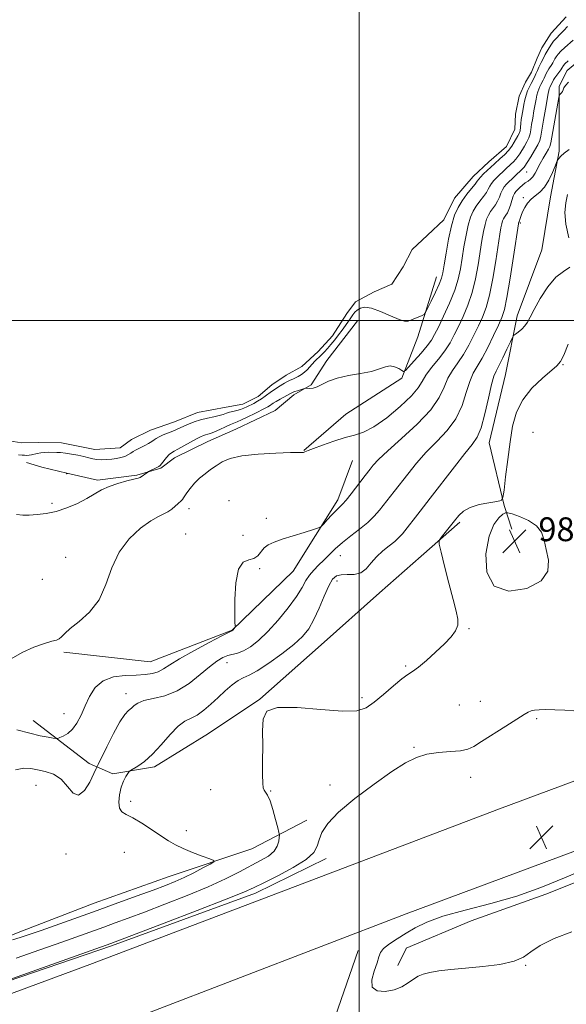
# Model space of a CAD drawing. Extents: x 2044800 to 2047700, y 354800 to 357700.
# Drawn here: x 2046886 to 2047069, y 355271 to 355601 of the extents above; entities that cross this region are included whole.
import ezdxf

# ---------------------------------------------------------------- set-up
doc = ezdxf.new("R2010")
doc.units = 0
doc.header["$MEASUREMENT"] = 0
for name, color, linetype, lineweight in [('32000', 7, 'Continuous', 0), ('DTM HARD BREAKLINE', 7, 'Continuous', 0), ('DTM SPOT ELEVATION', 2, 'Continuous', 13), ('INDEX CONTOUR', 41, 'Continuous', 13), ('INDEX CONTOUR DEPRESSION', 41, 'Continuous', 13), ('INTERMEDIATE CONTOUR', 44, 'Continuous', 0), ('INTERMEDIATE CONTOUR DEPRESSION', 44, 'Continuous', 0), ('POND', 7, 'Continuous', 0), ('SPOT ELEVATION', 7, 'Continuous', 0)]:
    doc.layers.add(name, color=color, linetype=linetype, lineweight=lineweight)
doc.styles.add('Style-ITALICS', font='ITALICS.shx')

# ---------------------------------------------------------------- blocks, each defined once
blk = doc.blocks.new('SPOT')
at = {"layer": 'SPOT ELEVATION'}
for p, q in [((-3.91, -3.91), (3.82, 3.81)), ((-1.65, 3.77), (1.72, -3.93))]:
    blk.add_line(p, q, dxfattribs=at)

msp = doc.modelspace()

# ---------------------------------------------------------------- linework, layer by layer
at = {"layer": '32000', "flags": 128}
for points in [[(2047000, 357500), (2047000, 355000)], [(2045000, 355500), (2047500, 355500)]]:
    msp.add_lwpolyline(points, dxfattribs=at)
at = {"layer": 'DTM HARD BREAKLINE'}
for points in [[(2047252.52, 355718.71, 969.87), (2047240.13, 355685.93, 972.71), (2047226.24, 355673.25, 974.42), (2047221.62, 355661.07, 975.26), (2047210.05, 355650.02, 975.9), (2047193.56, 355642.17, 976.07), (2047177.39, 355638.53, 975.96), (2047153.98, 355626.58, 976.03), (2047126.67, 355620.48, 975.39), (2047109.01, 355618.13, 975.83), (2047095.68, 355612.82, 975.66), (2047086.24, 355599.63, 975.86), (2047079.83, 355592.22, 975.09), (2047069.78, 355583.77, 975.09), (2047067.11, 355578.54, 975.73), (2047067.04, 355556.7, 977.74), (2047064.17, 355541.4, 978.95), (2047061.27, 355523.65, 978.95), (2047052.95, 355501.51, 979.45), (2047049.11, 355481.82, 981.06), (2047043.67, 355458.91, 980.83), (2047048.59, 355437.86, 982.1), (2047051.16, 355429.94, 981.73)], [(2047025.97, 355514.65, 969.33), (2047019.7, 355494.47, 970.4), (2047014.33, 355480.62, 972.28), (2046995.62, 355468.5, 973.32), (2046981.51, 355456.35, 973.95)], [(2046161.413, 355000, 999.249), (2046179.83, 355007.88, 999.11), (2046253.62, 355036.78, 998.22), (2046320.69, 355061.88, 995.4), (2046382.8, 355086, 993.46), (2046434.59, 355105.07, 991.88), (2046497.3, 355128.76, 990.68), (2046557.98, 355152.95, 988.29), (2046636.85, 355181.6, 986.97), (2046701.19, 355205.74, 986.48), (2046782.03, 355236.41, 985.46), (2046842.94, 355259.21, 984.93), (2046909.77, 355283.91, 984.96), (2046967.46, 355305.91, 985.14), (2047047.06, 355336.19, 985.14), (2047121.98, 355363.99, 984.8), (2047201.75, 355393.86, 984.55), (2047303.52, 355432.87, 984.1), (2047381.52, 355460.63, 983.65), (2047453.04, 355487.61, 983.18), (2047500, 355505.666, 983.058)], [(2046999.48, 355499.8, 971.24), (2046989.16, 355486.48, 971.44), (2046983.96, 355478.34, 971.77), (2046978.08, 355475.01, 972.48), (2046971.89, 355469.82, 973.38), (2046958.67, 355463.54, 973.12), (2046949.27, 355459.34, 972.91), (2046938.16, 355453.84, 972.68), (2046933.52, 355450.45, 972.18), (2046925.56, 355448.04, 971.84), (2046912.27, 355446.42, 971.64), (2046902.06, 355448.73, 972.01), (2046893.7, 355450.71, 971.41), (2046888.54, 355452.3, 970.5)], [(2046228.921, 355000, 998.312), (2046240.59, 355004.56, 998.2), (2046296.35, 355026.51, 996.48), (2046343.95, 355044.43, 994.93), (2046389.1, 355063.25, 993.06), (2046498.82, 355105.43, 990.61), (2046578.03, 355135.87, 986.61), (2046655.04, 355165.19, 986.98), (2046724.8, 355192.07, 986.55), (2046792.23, 355217.54, 985.96), (2046859.03, 355241.84, 985.5), (2046930.29, 355268.09, 984.97), (2047015.82, 355300.94, 985.33), (2047160.29, 355354.76, 984.82), (2047237.34, 355383.55, 984.56), (2047307.99, 355410.66, 984.7), (2047412.38, 355449.23, 983.76), (2047500, 355482.413, 983.021)], [(2046901.06, 355388.69, 974.22), (2046929.95, 355385.51, 974.96), (2046957.44, 355396.07, 975.96), (2046977.92, 355415.9, 976.7), (2046992.88, 355439.76, 975.56), (2046997.83, 355452.99, 974.83)], [(2046890.79, 355365.84, 975.16), (2046909.56, 355351.37, 977.14), (2046917.5, 355347.93, 979.79), (2046931.44, 355350.28, 980.32), (2046949.58, 355361.44, 981.36), (2046966.77, 355373, 981.96), (2046987.34, 355391.12, 981.29), (2047006.83, 355408.64, 980.96), (2047020.83, 355420.92, 981.76), (2047033.77, 355432.32, 982.3)], [(2047313.66, 355341.35, 983.53), (2047312.98, 355356.23, 983.16), (2047310.09, 355367.41, 983.37), (2047301.45, 355378.3, 983.4), (2047292.47, 355384.28, 983.48), (2047283.55, 355389.19, 982.94), (2047259.3, 355380.76, 982.9), (2047229.69, 355370.26, 982.36), (2047197.86, 355359.86, 982.6), (2047167.22, 355347.54, 982.89), (2047141.2, 355337.26, 983.94), (2047099.59, 355322.31, 983.44), (2047062.6, 355307.51, 983.72), (2047037.55, 355298.65, 982.04), (2047015.79, 355289.39, 982.99), (2047015.79, 355289.35, 982.94), (2047013.03, 355283.6, 983.35)], [(2046982.47, 355332.35, 983.35), (2046964.04, 355322.76, 980.63), (2046936.37, 355313.43, 979.19), (2046911.2, 355304.53, 979.12), (2046887.22, 355295.21, 979.36), (2046873.93, 355290.03, 980.06), (2046853.34, 355280.69, 980.16), (2046838.24, 355273.57, 981.74), (2046827.82, 355267.72, 982.31)], [(2046988.97, 355319.54, 984.52), (2046965.32, 355307.91, 984.55), (2046917.02, 355290.26, 984.25), (2046864.58, 355272.35, 984.02), (2046829.36, 355262.18, 983.08)], [(2046999.73, 355288.67, 984.77), (2046991.95, 355266.38, 984.57), (2046998.52, 355242.51, 985.05), (2047010.73, 355199.41, 984.79), (2047019.68, 355169.95, 984.47), (2047028.63, 355142.47, 984.33), (2047038.2, 355134.07, 983.91), (2047048.35, 355131.49, 984.2)]]:
    msp.add_polyline3d(points, dxfattribs=at)
at = {"layer": 'DTM SPOT ELEVATION'}
for p in [(2047056.23, 355549.78, 974.9), (2047055.12, 355541.1, 977.7), (2047054.04, 355532.65, 978.2), (2047068.34, 355485.13, 982.1), (2047058.36, 355462.44, 983.3), (2046956.38, 355439.49, 975.6), (2046897.08, 355438.67, 971.7), (2046942.95, 355436.85, 974.5), (2046968.91, 355433.58, 975.5), (2046941.84, 355428.3, 975.2), (2046961.15, 355427.86, 974.4), (2046901.65, 355420.54, 973.2), (2046993.77, 355421.13, 978.7), (2046966.73, 355416.69, 976.4), (2046893.81, 355413.19, 972.9), (2046992.66, 355412.57, 980.6), (2047036.8, 355396.58, 982.1), (2046955.69, 355385.19, 978.7), (2047015.64, 355384.03, 981.8), (2046921.86, 355374.76, 977.4), (2047000.94, 355373.5, 981.6), (2047033.56, 355370.98, 983.1), (2047040.63, 355372.24, 983.3), (2046901.06, 355368.13, 975.3), (2047059.55, 355366.38, 984.2), (2047018.47, 355356.83, 983.9), (2046891.73, 355344.04, 978.9), (2046990.28, 355344.22, 983.6), (2047037.36, 355346.71, 984.5), (2046950.25, 355342.63, 981.3), (2046970.38, 355342.18, 982.1), (2046923.45, 355338.73, 980.3), (2046942.1, 355328.88, 980.5), (2046901.79, 355321.05, 978.9), (2046921.27, 355321.6, 979.1), (2047055.86, 355283.68, 984.1)]:
    msp.add_point(p, dxfattribs=at)
at = {"layer": 'INDEX CONTOUR'}
for points in [[(2047069.922, 355542.215, 980), (2047069.259, 355539.439, 980), (2047068.99, 355536.148, 980), (2047069.325, 355532.225, 980), (2047070.31, 355527.713, 980)], [(2047070.626, 355517.798, 980), (2047068.586, 355516.401, 980), (2047065.985, 355514.476, 980), (2047063.264, 355511.224, 980), (2047060.75, 355507.2821, 980), (2047058.738, 355503.647, 980), (2047057.411, 355501.079, 980), (2047056.501, 355499.389, 980), (2047055.626, 355498.153, 980), (2047054.5159, 355497.035, 980), (2047053.344, 355496.058, 980), (2047052.389, 355495.338, 980), (2047051.827, 355494.876, 980), (2047051.397, 355494.226, 980), (2047050.729, 355492.833, 980), (2047049.5769, 355490.367, 980), (2047048.176, 355487.416, 980), (2047046.882, 355484.795, 980), (2047045.95, 355483, 980), (2047045.223, 355481.255, 980), (2047044.442, 355478.466, 980), (2047043.413, 355473.948, 980), (2047042.197, 355468.66, 980), (2047040.921, 355463.973, 980), (2047039.618, 355460.816, 980), (2047037.947, 355458.3619, 980), (2047035.474, 355455.344, 980), (2047031.947, 355450.8689, 980), (2047023.856, 355440.315, 980), (2047020.508, 355436.003, 980), (2047014.535, 355428.454, 980), (2047013.355, 355427.122, 980), (2047011.973, 355425.863, 980), (2047010.102, 355424.394, 980), (2047007.955, 355422.676, 980), (2047005.874, 355420.729, 980), (2047004.092, 355418.635, 980), (2047002.421, 355416.715, 980), (2047000.568, 355415.349, 980), (2046998.348, 355414.782, 980), (2046996.021, 355414.709, 980), (2046993.953, 355414.687, 980), (2046992.398, 355414.29, 980), (2046991.148, 355413.158, 980), (2046989.8791, 355410.948, 980), (2046988.347, 355407.508, 980), (2046986.628, 355403.46, 980), (2046984.878, 355399.623, 980), (2046983.145, 355396.581, 980), (2046981.058, 355394, 980), (2046978.138, 355391.315, 980), (2046974.139, 355388.165, 980), (2046969.7399, 355384.998, 980), (2046965.85, 355382.465, 980), (2046963.1249, 355380.998, 980), (2046961.205, 355380.147, 980), (2046959.477, 355379.239, 980), (2046957.454, 355377.756, 980), (2046955.154, 355375.777, 980), (2046952.722, 355373.536, 980), (2046950.29, 355371.266, 980), (2046947.937, 355369.216, 980), (2046945.733, 355367.636, 980), (2046943.6951, 355366.618, 980), (2046941.641, 355365.617, 980), (2046939.34, 355363.929, 980), (2046936.638, 355361.101, 980), (2046933.7, 355357.678, 980), (2046930.774, 355354.454, 980), (2046928.094, 355352.063, 980), (2046925.857, 355350.486, 980), (2046923.368, 355349.035, 980), (2046922.917, 355348.653, 980), (2046922.511, 355348.075, 980), (2046921.859, 355347.0271, 980), (2046921.051, 355345.464, 980), (2046920.272, 355343.395, 980), (2046919.697, 355340.907, 980), (2046919.4599, 355338.41, 980), (2046919.682, 355336.392, 980), (2046920.48, 355335.159, 980), (2046921.95, 355334.287, 980), (2046924.1821, 355333.169, 980), (2046927.162, 355331.376, 980), (2046930.4679, 355329.196, 980), (2046933.577, 355327.092, 980), (2046936.132, 355325.415, 980), (2046938.4561, 355324.062, 980), (2046941.041, 355322.815, 980), (2046944.18, 355321.525, 980), (2046947.375, 355320.319, 980), (2046949.931, 355319.396, 980), (2046951.272, 355318.853, 980), (2046951.308, 355318.404, 980), (2046950.069, 355317.664, 980), (2046947.675, 355316.37, 980), (2046944.5891, 355314.744, 980), (2046941.364, 355313.13, 980), (2046938.354, 355311.767, 980), (2046935.115, 355310.464, 980), (2046931.006, 355308.927, 980), (2046925.576, 355306.94, 980), (2046919.139, 355304.605, 980), (2046912.198, 355302.102, 980), (2046893.465, 355295.4, 980), (2046889.466, 355293.985, 980), (2046886.434, 355292.976, 980), (2046883.772, 355292.22, 980)]]:
    msp.add_polyline3d(points, dxfattribs=at)
at = {"layer": 'INDEX CONTOUR DEPRESSION'}
msp.add_polyline3d([(2047069.907, 355598.57, 970), (2047068.677, 355597.2329, 970), (2047067.57, 355596.086, 970), (2047065.941, 355594.464, 970), (2047065.234, 355593.643, 970), (2047064.4799, 355592.602, 970), (2047063.7169, 355591.419, 970), (2047063.019, 355590.229, 970), (2047062.441, 355589.15, 970), (2047061.616, 355587.513, 970), (2047061.047, 355586.499, 970), (2047060.723, 355585.859, 970), (2047060.307, 355584.934, 970), (2047059.818, 355583.819, 970), (2047059.293, 355582.668, 970), (2047058.762, 355581.595, 970), (2047057.662, 355579.482, 970), (2047057.082, 355578.294, 970), (2047056.516, 355576.981, 970), (2047056.006, 355575.543, 970), (2047055.585, 355573.996, 970), (2047055.2441, 355572.437, 970), (2047054.966, 355570.979, 970), (2047054.735, 355569.699, 970), (2047054.546, 355568.517, 970), (2047054.395, 355567.318, 970), (2047054.272, 355566.028, 970), (2047054.139, 355564.744, 970), (2047053.9511, 355563.609, 970), (2047053.668, 355562.706, 970), (2047053.269, 355561.895, 970), (2047052.046, 355559.808, 970), (2047051.163, 355558.442, 970), (2047050.046, 355556.984, 970), (2047048.702, 355555.545, 970), (2047047.33, 355554.25, 970), (2047045.406, 355552.536, 970), (2047042.976, 355550.258, 970), (2047041.769, 355549.102, 970), (2047040.75, 355548.078, 970), (2047040.119, 355547.353, 970), (2047039.621, 355546.684, 970), (2047038.886, 355545.722, 970), (2047037.6561, 355544.216, 970), (2047036.113, 355542.283, 970), (2047034.548, 355540.1371, 970), (2047033.191, 355537.886, 970), (2047032.028, 355535.226, 970), (2047030.984, 355531.749, 970), (2047030.01, 355527.278, 970), (2047029.158, 355522.559, 970), (2047028.5059, 355518.568, 970), (2047028.069, 355515.966, 970), (2047027.617, 355514.147, 970), (2047026.86, 355512.191, 970), (2047025.622, 355509.46, 970), (2047024.197, 355506.458, 970), (2047022.996, 355503.975, 970), (2047022.295, 355502.582, 970), (2047021.831, 355501.982, 970), (2047021.206, 355501.66, 970), (2047017.547, 355500.119, 970), (2047016.496, 355499.749, 970), (2047015.287, 355499.745, 970), (2047013.406, 355500.318, 970), (2047010.547, 355501.551, 970), (2047007.227, 355503.002, 970), (2047004.171, 355504.098, 970), (2047001.938, 355504.412, 970), (2047000.435, 355504.096, 970), (2046999.408, 355503.4511, 970), (2046998.621, 355502.715, 970), (2046997.938, 355501.882, 970), (2046997.2409, 355500.885, 970), (2046995.4849, 355498.277, 970), (2046994.386, 355496.731, 970), (2046993.143, 355495.089, 970), (2046991.84, 355493.451, 970), (2046990.582, 355491.931, 970), (2046989.445, 355490.609, 970), (2046988.389, 355489.447, 970), (2046987.35, 355488.372, 970), (2046985.226, 355486.306, 970), (2046984.246, 355485.308, 970), (2046982.551, 355483.421, 970), (2046981.673, 355482.578, 970), (2046980.6809, 355481.832, 970), (2046979.641, 355481.2, 970), (2046978.649, 355480.696, 970), (2046977.768, 355480.315, 970), (2046976.9331, 355479.966, 970), (2046976.044, 355479.537, 970), (2046975.037, 355478.955, 970), (2046973.037, 355477.691, 970), (2046971.505, 355476.744, 970), (2046970.693, 355476.177, 970), (2046968.539, 355474.522, 970), (2046967.283, 355473.633, 970), (2046965.989, 355472.841, 970), (2046964.714, 355472.15, 970), (2046962.427, 355471.001, 970), (2046961.373, 355470.525, 970), (2046960.252, 355470.1169, 970), (2046959.005, 355469.773, 970), (2046957.726, 355469.465, 970), (2046956.549, 355469.16, 970), (2046955.54, 355468.83, 970), (2046954.497, 355468.471, 970), (2046953.149, 355468.084, 970), (2046951.312, 355467.664, 970), (2046949.144, 355467.186, 970), (2046946.891, 355466.615, 970), (2046944.769, 355465.9379, 970), (2046942.876, 355465.213, 970), (2046941.28, 355464.518, 970), (2046938.838, 355463.349, 970), (2046937.553, 355462.786, 970), (2046934.3629, 355461.557, 970), (2046932.977, 355460.962, 970), (2046932.035, 355460.423, 970), (2046931.326, 355459.9, 970), (2046930.537, 355459.336, 970), (2046929.443, 355458.697, 970), (2046928.172, 355458.035, 970), (2046925.915, 355456.908, 970), (2046925.052, 355456.448, 970), (2046924.256, 355455.9741, 970), (2046923.4379, 355455.439, 970), (2046922.524, 355454.889, 970), (2046921.45, 355454.391, 970), (2046920.164, 355453.997, 970), (2046918.692, 355453.7, 970), (2046917.075, 355453.477, 970), (2046915.368, 355453.316, 970), (2046913.678, 355453.245, 970), (2046912.123, 355453.3051, 970), (2046910.761, 355453.521, 970), (2046909.4, 355453.862, 970), (2046907.786, 355454.2849, 970), (2046905.764, 355454.742, 970), (2046903.576, 355455.166, 970), (2046901.564, 355455.487, 970), (2046899.972, 355455.657, 970), (2046898.667, 355455.716, 970), (2046896.0519, 355455.742, 970), (2046894.631, 355455.721, 970), (2046893.274, 355455.617, 970), (2046892.078, 355455.4, 970), (2046890.146, 355454.897, 970), (2046889.359, 355454.762, 970), (2046888.623, 355454.72, 970), (2046887.876, 355454.749, 970), (2046887.025, 355454.819, 970), (2046885.875, 355454.884, 970)], dxfattribs=at)
at = {"layer": 'INTERMEDIATE CONTOUR'}
for points in [[(2047071.729, 355594.013, 972), (2047068.936, 355591.5121, 972), (2047067.6789, 355590.317, 972), (2047066.757, 355589.295, 972), (2047066.124, 355588.434, 972), (2047065.676, 355587.691, 972), (2047064.98, 355586.395, 972), (2047064.604, 355585.757, 972), (2047063.6501, 355584.3509, 972), (2047063.1681, 355583.584, 972), (2047062.745, 355582.785, 972), (2047062.022, 355581.227, 972), (2047061.676, 355580.529, 972), (2047060.959, 355579.154, 972), (2047060.5821, 355578.38, 972), (2047060.214, 355577.525, 972), (2047059.882, 355576.589, 972), (2047059.6, 355575.541, 972), (2047059.328, 355574.239, 972), (2047059.009, 355572.511, 972), (2047058.6119, 355570.281, 972), (2047058.198, 355567.8551, 972), (2047057.85, 355565.634, 972), (2047057.613, 355563.91, 972), (2047057.365, 355562.53, 972), (2047056.949, 355561.235, 972), (2047056.258, 355559.828, 972), (2047055.409, 355558.383, 972), (2047053.876, 355555.902, 972), (2047053.247, 355554.93, 972), (2047052.57, 355554.044, 972), (2047051.762, 355553.18, 972), (2047050.864, 355552.33, 972), (2047049.068, 355550.676, 972), (2047046.22, 355547.958, 972), (2047045.223, 355546.938, 972), (2047044.398, 355545.937, 972), (2047043.8239, 355544.986, 972), (2047043.3261, 355543.998, 972), (2047042.666, 355542.861, 972), (2047041.677, 355541.491, 972), (2047040.489, 355539.945, 972), (2047039.302, 355538.311, 972), (2047038.276, 355536.6089, 972), (2047037.397, 355534.598, 972), (2047036.608, 355531.969, 972), (2047035.8651, 355528.544, 972), (2047035.174, 355524.664, 972), (2047034.554, 355520.802, 972), (2047033.977, 355517.283, 972), (2047033.232, 355513.847, 972), (2047032.058, 355510.086, 972), (2047030.317, 355505.778, 972), (2047028.342, 355501.439, 972), (2047026.586, 355497.769, 972), (2047025.343, 355495.234, 972), (2047024.268, 355493.362, 972), (2047022.861, 355491.447, 972), (2047020.804, 355489.003, 972), (2047018.522, 355486.426, 972), (2047016.627, 355484.331, 972), (2047015.544, 355483.19, 972), (2047014.948, 355482.8969, 972), (2047014.33, 355483.2, 972), (2047013.296, 355483.831, 972), (2047011.922, 355484.458, 972), (2047010.4, 355484.732, 972), (2047008.823, 355484.413, 972), (2047006.89, 355483.6921, 972), (2047004.196, 355482.867, 972), (2047000.53, 355482.16, 972), (2046996.439, 355481.48, 972), (2046992.661, 355480.658, 972), (2046989.7641, 355479.6, 972), (2046985.983, 355477.651, 972), (2046984.588, 355477.233, 972), (2046983.457, 355477.1441, 972), (2046982.208, 355477.234, 972), (2046981.864, 355477.194, 972), (2046981.334, 355477.041, 972), (2046979.325, 355476.4159, 972), (2046978.337, 355476.085, 972), (2046977.652, 355475.816, 972), (2046977.058, 355475.5191, 972), (2046973.54, 355473.603, 972), (2046972.203, 355472.84, 972), (2046971.2309, 355472.228, 972), (2046970.009, 355471.377, 972), (2046969.432, 355471.029, 972), (2046968.569, 355470.572, 972), (2046965.048, 355468.783, 972), (2046962.673, 355467.594, 972), (2046960.58, 355466.585, 972), (2046959.149, 355465.961, 972), (2046958.072, 355465.5391, 972), (2046956.868, 355465.0411, 972), (2046955.197, 355464.273, 972), (2046953.2949, 355463.381, 972), (2046951.541, 355462.599, 972), (2046950.222, 355462.099, 972), (2046949.27, 355461.813, 972), (2046948.526, 355461.615, 972), (2046947.815, 355461.377, 972), (2046946.893, 355460.9641, 972), (2046945.499, 355460.24, 972), (2046939.304, 355456.843, 972), (2046937.975, 355456.148, 972), (2046937.094, 355455.624, 972), (2046936.3359, 355454.968, 972), (2046935.461, 355453.978, 972), (2046933.812, 355451.902, 972), (2046933.322, 355451.333, 972), (2046932.928, 355451.017, 972), (2046932.401, 355450.7351, 972), (2046929.469, 355449.254, 972), (2046929.195, 355449.096, 972), (2046926.569, 355447.34, 972), (2046925.907, 355447.088, 972), (2046924.535, 355446.726, 972), (2046922.1449, 355446.142, 972), (2046919.163, 355445.331, 972), (2046916.199, 355444.316, 972), (2046913.685, 355443.119, 972), (2046908.755, 355440.237, 972), (2046905.578, 355438.615, 972), (2046902.023, 355437.087, 972), (2046898.423, 355435.885, 972), (2046895.063, 355435.174, 972), (2046892.054, 355434.841, 972), (2046889.461, 355434.7, 972), (2046887.274, 355434.651, 972), (2046885.189, 355434.912, 972)], [(2047070.123, 355586.991, 974), (2047069.035, 355585.989, 974), (2047068.53, 355585.449, 974), (2047068.332, 355585.153, 974), (2047068.192, 355584.901, 974), (2047067.979, 355584.557, 974), (2047067.591, 355584.001, 974), (2047066.254, 355582.204, 974), (2047065.613, 355581.309, 974), (2047065.184, 355580.636, 974), (2047064.924, 355580.154, 974), (2047064.082, 355578.466, 974), (2047063.912, 355578.069, 974), (2047063.758, 355577.635, 974), (2047063.616, 355577.086, 974), (2047063.411, 355576.041, 974), (2047062.4881, 355570.864, 974), (2047061.849, 355567.193, 974), (2047060.953, 355561.792, 974), (2047060.592, 355560.317, 974), (2047059.947, 355558.861, 974), (2047058.848, 355556.9489, 974), (2047057.55, 355554.871, 974), (2047055.33, 355551.418, 974), (2047055.094, 355551.103, 974), (2047054.823, 355550.815, 974), (2047049.464, 355545.657, 974), (2047048.678, 355544.773, 974), (2047048.046, 355543.796, 974), (2047047.529, 355542.618, 974), (2047047.032, 355541.313, 974), (2047046.446, 355539.999, 974), (2047045.6979, 355538.767, 974), (2047044.056, 355536.485, 974), (2047043.361, 355535.3319, 974), (2047042.765, 355533.97, 974), (2047042.2311, 355532.189, 974), (2047041.719, 355529.81, 974), (2047041.189, 355526.77, 974), (2047039.9101, 355518.65, 974), (2047039.035, 355513.935, 974), (2047037.893, 355509.29, 974), (2047036.4461, 355505.049, 974), (2047034.847, 355501.278, 974), (2047033.293, 355497.978, 974), (2047031.905, 355495.108, 974), (2047030.487, 355492.47, 974), (2047028.766, 355489.82, 974), (2047026.593, 355487.001, 974), (2047024.315, 355484.189, 974), (2047022.406, 355481.645, 974), (2047021.114, 355479.495, 974), (2047019.7869, 355477.339, 974), (2047017.546, 355474.6409, 974), (2047013.823, 355471.104, 974), (2047009.294, 355467.3621, 974), (2047004.942, 355464.284, 974), (2047001.474, 355462.479, 974), (2046998.5, 355461.515, 974), (2046995.35, 355460.701, 974), (2046991.598, 355459.52, 974), (2046987.788, 355458.163, 974), (2046984.705, 355456.998, 974), (2046982.917, 355456.3, 974), (2046981.832, 355455.852, 974), (2046981.603, 355455.77, 974), (2046981.376, 355455.711, 974), (2046981.171, 355455.689, 974), (2046980.866, 355455.705, 974), (2046979.756, 355455.715, 974), (2046976.992, 355455.663, 974), (2046972.111, 355455.492, 974), (2046966.197, 355455.135, 974), (2046960.722, 355454.527, 974), (2046956.804, 355453.626, 974), (2046954.1569, 355452.504, 974), (2046952.143, 355451.258, 974), (2046950.237, 355449.959, 974), (2046948.363, 355448.573, 974), (2046946.5621, 355447.0381, 974), (2046944.883, 355445.34, 974), (2046943.427, 355443.653, 974), (2046942.308, 355442.201, 974), (2046941.592, 355441.147, 974), (2046941.156, 355440.43, 974), (2046940.831, 355439.933, 974), (2046940.465, 355439.533, 974), (2046939.278, 355438.491, 974), (2046938.34, 355437.632, 974), (2046937.205, 355436.665, 974), (2046935.943, 355435.794, 974), (2046934.555, 355435.107, 974), (2046932.76, 355434.253, 974), (2046930.207, 355432.771, 974), (2046926.731, 355430.284, 974), (2046922.92, 355426.763, 974), (2046919.548, 355422.267, 974), (2046917.133, 355416.955, 974), (2046915.152, 355411.401, 974), (2046912.828, 355406.279, 974), (2046909.6459, 355402.129, 974), (2046906.159, 355398.95, 974), (2046903.186, 355396.605, 974), (2046901.322, 355394.956, 974), (2046900.271, 355393.866, 974), (2046899.515, 355393.196, 974), (2046898.561, 355392.781, 974), (2046897.03, 355392.351, 974), (2046894.568, 355391.612, 974), (2046891.021, 355390.337, 974), (2046887.028, 355388.576, 974), (2046883.425, 355386.4489, 974)], [(2047070.203, 355579.857, 976), (2047069.235, 355578.822, 976), (2047068.684, 355577.98, 976), (2047068.398, 355577.303, 976), (2047068.184, 355576.7589, 976), (2047067.898, 355576.324, 976), (2047067.578, 355575.994, 976), (2047067.311, 355575.773, 976), (2047067.145, 355575.554, 976), (2047066.9641, 355574.799, 976), (2047066.615, 355572.8611, 976), (2047064.286, 355559.543, 976), (2047063.986, 355558.344, 976), (2047063.521, 355557.369, 976), (2047062.723, 355556.029, 976), (2047061.715, 355554.366, 976), (2047060.698, 355552.583, 976), (2047059.046, 355549.349, 976), (2047058.293, 355548.141, 976), (2047057.492, 355547.304, 976), (2047056.636, 355546.685, 976), (2047055.731, 355546.078, 976), (2047054.7971, 355545.333, 976), (2047053.906, 355544.528, 976), (2047053.145, 355543.801, 976), (2047052.568, 355543.22, 976), (2047052.115, 355542.591, 976), (2047051.694, 355541.654, 976), (2047051.235, 355540.25, 976), (2047050.738, 355538.628, 976), (2047050.226, 355537.137, 976), (2047049.719, 355536.043, 976), (2047049.24, 355535.271, 976), (2047048.81, 355534.659, 976), (2047048.446, 355534.0549, 976), (2047048.1339, 355533.341, 976), (2047047.854, 355532.408, 976), (2047047.573, 355531.075, 976), (2047047.2051, 355528.876, 976), (2047045.842, 355520.016, 976), (2047044.837, 355514.023, 976), (2047043.727, 355508.495, 976), (2047042.575, 355504.32, 976), (2047041.352, 355501.117, 976), (2047040, 355498.187, 976), (2047038.479, 355494.996, 976), (2047036.801, 355491.681, 976), (2047034.99, 355488.542, 976), (2047033.1, 355485.785, 976), (2047031.291, 355483.226, 976), (2047029.752, 355480.585, 976), (2047028.499, 355477.606, 976), (2047026.871, 355474.123, 976), (2047024.036, 355469.995, 976), (2047019.518, 355465.2259, 976), (2047014.271, 355460.401, 976), (2047009.605, 355456.251, 976), (2047006.516, 355453.318, 976), (2047004.745, 355451.404, 976), (2047003.72, 355450.1221, 976), (2047002.053, 355447.97, 976), (2046997.362, 355441.82, 976), (2046995.695, 355439.736, 976), (2046994.465, 355438.355, 976), (2046992.331, 355436.262, 976), (2046990.8749, 355434.728, 976), (2046989.339, 355433.043, 976), (2046988.089, 355431.651, 976), (2046987.308, 355430.85, 976), (2046986.429, 355430.377, 976), (2046984.699, 355429.828, 976), (2046981.637, 355428.905, 976), (2046977.857, 355427.747, 976), (2046974.244, 355426.6, 976), (2046971.495, 355425.636, 976), (2046969.5551, 355424.722, 976), (2046968.1791, 355423.654, 976), (2046966.0749, 355421.003, 976), (2046964.765, 355420.075, 976), (2046963.012, 355419.661, 976), (2046961.143, 355418.86, 976), (2046959.605, 355416.518, 976), (2046958.734, 355411.959, 976), (2046958.398, 355406.411, 976), (2046958.353, 355401.58, 976), (2046958.391, 355398.759, 976), (2046958.449, 355397.584, 976), (2046958.529, 355397.175, 976), (2046958.502, 355397.092, 976), (2046957.646, 355396.044, 976), (2046957.515, 355395.935, 976), (2046957.352, 355395.855, 976), (2046956.446, 355395.396, 976), (2046954.045, 355394.164, 976), (2046949.748, 355391.938, 976), (2046944.559, 355389.182, 976), (2046939.831, 355386.5319, 976), (2046936.575, 355384.496, 976), (2046934.431, 355383.07, 976), (2046932.695, 355382.124, 976), (2046930.751, 355381.535, 976), (2046928.344, 355381.202, 976), (2046925.308, 355381.034, 976), (2046921.605, 355380.883, 976), (2046917.707, 355380.389, 976), (2046914.218, 355379.14, 976), (2046911.588, 355376.8679, 976), (2046909.669, 355373.89, 976), (2046908.162, 355370.6679, 976), (2046906.799, 355367.615, 976), (2046905.442, 355364.951, 976), (2046903.987, 355362.8429, 976), (2046902.39, 355361.405, 976), (2046900.862, 355360.527, 976), (2046899.676, 355360.043, 976), (2046898.979, 355359.8099, 976), (2046898.404, 355359.7751, 976), (2046897.461, 355359.908, 976), (2046895.734, 355360.198, 976), (2046893.119, 355360.705, 976), (2046889.589, 355361.51, 976), (2046885.262, 355362.623, 976)], [(2047070.421, 355557.34, 978), (2047068.715, 355556.121, 978), (2047067.586, 355555.106, 978), (2047066.952, 355554.33, 978), (2047066.637, 355553.807, 978), (2047066.461, 355553.467, 978), (2047066.228, 355552.931, 978), (2047065.737, 355551.738, 978), (2047064.843, 355549.616, 978), (2047063.61, 355547.04, 978), (2047062.158, 355544.675, 978), (2047060.605, 355543.004, 978), (2047059.067, 355541.806, 978), (2047057.658, 355540.681, 978), (2047056.4729, 355539.325, 978), (2047055.526, 355537.83, 978), (2047054.812, 355536.381, 978), (2047054.317, 355535.139, 978), (2047053.997, 355534.16, 978), (2047053.679, 355533.081, 978), (2047053.608, 355532.904, 978), (2047053.503, 355532.713, 978), (2047053.478, 355532.6281, 978), (2047053.427, 355532.341, 978), (2047051.774, 355521.383, 978), (2047050.64, 355514.11, 978), (2047049.561, 355507.7, 978), (2047048.704, 355503.592, 978), (2047047.856, 355500.956, 978), (2047046.7071, 355498.395, 978), (2047045.053, 355494.884, 978), (2047043.114, 355490.892, 978), (2047041.214, 355487.265, 978), (2047039.607, 355484.569, 978), (2047038.267, 355482.263, 978), (2047037.097, 355479.526, 978), (2047035.956, 355475.777, 978), (2047034.534, 355471.3911, 978), (2047032.479, 355466.984, 978), (2047029.568, 355463.021, 978), (2047026.109, 355459.382, 978), (2047022.5389, 355455.798, 978), (2047019.231, 355452.093, 978), (2047016.298, 355448.469, 978), (2047011.716, 355442.548, 978), (2047006.837, 355436.318, 978), (2047005.083, 355434.283, 978), (2047002.907, 355432.164, 978), (2047000.186, 355429.944, 978), (2046997.216, 355427.684, 978), (2046994.398, 355425.463, 978), (2046992.033, 355423.351, 978), (2046990.034, 355421.374, 978), (2046988.216, 355419.545, 978), (2046986.444, 355417.86, 978), (2046984.785, 355416.233, 978), (2046983.357, 355414.557, 978), (2046982.182, 355412.697, 978), (2046980.889, 355410.408, 978), (2046979.012, 355407.415, 978), (2046976.241, 355403.599, 978), (2046972.896, 355399.456, 978), (2046969.4561, 355395.635, 978), (2046966.32, 355392.66, 978), (2046963.578, 355390.544, 978), (2046961.245, 355389.175, 978), (2046959.303, 355388.407, 978), (2046956.005, 355387.559, 978), (2046954.3041, 355386.889, 978), (2046952.31, 355385.724, 978), (2046949.817, 355383.841, 978), (2046946.684, 355381.169, 978), (2046943.021, 355378.235, 978), (2046939.0049, 355375.716, 978), (2046934.857, 355374.107, 978), (2046930.997, 355373.165, 978), (2046927.89, 355372.462, 978), (2046925.853, 355371.663, 978), (2046924.599, 355370.788, 978), (2046923.69, 355369.948, 978), (2046922.732, 355369.127, 978), (2046921.506, 355367.808, 978), (2046919.838, 355365.347, 978), (2046917.668, 355361.417, 978), (2046915.405, 355356.9561, 978), (2046912.524, 355351.047, 978), (2046911.875, 355349.687, 978), (2046911.075, 355347.97, 978), (2046909.707, 355345.165, 978), (2046907.92, 355342.268, 978), (2046906.006, 355340.71, 978), (2046904.169, 355341.47, 978), (2046902.276, 355343.717, 978), (2046900.11, 355346.166, 978), (2046897.541, 355347.8061, 978), (2046894.804, 355348.724, 978), (2046892.222, 355349.276, 978), (2046889.976, 355349.709, 978), (2046887.679, 355349.8139, 978), (2046884.798, 355349.271, 978)], [(2047070.142, 355491.966, 982), (2047068.627, 355488.359, 982), (2047067.518, 355486.1469, 982), (2047066.342, 355484.717, 982), (2047061.456, 355480.588, 982), (2047057.966, 355477.235, 982), (2047054.8479, 355473.357, 982), (2047052.753, 355469.1719, 982), (2047051.482, 355464.545, 982), (2047050.618, 355459.2561, 982), (2047049.832, 355453.298, 982), (2047049.131, 355447.53, 982), (2047048.607, 355443.0279, 982), (2047048.246, 355440.547, 982), (2047047.605, 355439.56, 982), (2047046.134, 355439.222, 982), (2047043.507, 355438.822, 982), (2047040.2929, 355438.186, 982), (2047037.282, 355437.276, 982), (2047035.064, 355436.059, 982), (2047033.424, 355434.538, 982), (2047031.946, 355432.722, 982), (2047027.539, 355427.181, 982), (2047026.899, 355426.2029, 982), (2047026.889, 355424.932, 982), (2047027.501, 355422.279, 982), (2047028.673, 355417.572, 982), (2047030.126, 355411.815, 982), (2047031.527, 355406.43, 982), (2047032.582, 355402.508, 982), (2047033.14, 355399.814, 982), (2047033.089, 355397.781, 982), (2047032.333, 355395.902, 982), (2047030.839, 355393.896, 982), (2047028.592, 355391.541, 982), (2047025.676, 355388.746, 982), (2047022.575, 355385.932, 982), (2047019.874, 355383.654, 982), (2047017.947, 355382.248, 982), (2047016.328, 355381.188, 982), (2047014.337, 355379.73, 982), (2047011.512, 355377.369, 982), (2047008.237, 355374.54, 982), (2047005.112, 355371.915, 982), (2047002.432, 355370.051, 982), (2046999.279, 355369.054, 982), (2046994.427, 355368.912, 982), (2046987.219, 355369.492, 982), (2046979.246, 355370.164, 982), (2046972.664, 355370.172, 982), (2046969.068, 355368.897, 982), (2046967.812, 355366.258, 982), (2046967.686, 355362.31, 982), (2046967.693, 355357.269, 982), (2046967.668, 355352.016, 982), (2046967.657, 355347.594, 982), (2046967.704, 355344.774, 982), (2046967.857, 355343.2471, 982), (2046968.162, 355342.431, 982), (2046968.655, 355341.761, 982), (2046969.328, 355340.738, 982), (2046970.164, 355338.877, 982), (2046971.1159, 355335.931, 982), (2046972.039, 355332.595, 982), (2046972.76, 355329.802, 982), (2046973.1531, 355328.209, 982), (2046973.277, 355327.378, 982), (2046973.239, 355326.596, 982), (2046973.082, 355325.319, 982), (2046972.598, 355323.671, 982), (2046971.515, 355321.944, 982), (2046969.627, 355320.35, 982), (2046966.989, 355318.787, 982), (2046959.866, 355315.06, 982), (2046955.191, 355312.717, 982), (2046949.383, 355310.046, 982), (2046942.356, 355307.103, 982), (2046934.914, 355304.162, 982), (2046928.085, 355301.551, 982), (2046922.634, 355299.508, 982), (2046918.277, 355297.907, 982), (2046914.467, 355296.529, 982), (2046900.349, 355291.488, 982), (2046892.941, 355288.8579, 982), (2046885.101, 355286.11, 982)], [(2046901.917, 355448.703, 972), (2046901.915, 355448.63, 972), (2046901.929, 355448.553, 972), (2046901.976, 355448.509, 972), (2046902.065, 355448.522, 972), (2046902.321, 355448.67, 972), (2046901.927, 355448.761, 972), (2046901.9199, 355448.745, 972), (2046901.917, 355448.703, 972)], [(2047072.023, 355369.0751, 984), (2047068.974, 355369.289, 984), (2047065.646, 355369.403, 984), (2047062.634, 355369.438, 984), (2047060.391, 355369.403, 984), (2047058.821, 355369.279, 984), (2047057.692, 355369.039, 984), (2047056.705, 355368.613, 984), (2047055.316, 355367.7659, 984), (2047052.915, 355366.222, 984), (2047049.17, 355363.856, 984), (2047041.0399, 355358.742, 984), (2047038.431, 355357.115, 984), (2047036.419, 355356.172, 984), (2047034.059, 355355.667, 984), (2047030.672, 355355.36, 984), (2047026.661, 355355.03, 984), (2047022.698, 355354.461, 984), (2047019.203, 355353.418, 984), (2047015.593, 355351.591, 984), (2047011.029, 355348.649, 984), (2047005.042, 355344.454, 984), (2046998.618, 355339.6331, 984), (2046993.106, 355335.001, 984), (2046989.526, 355331.204, 984), (2046987.574, 355328.189, 984), (2046986.612, 355325.732, 984), (2046985.967, 355323.598, 984), (2046984.815, 355321.51, 984), (2046982.295, 355319.185, 984), (2046977.924, 355316.464, 984), (2046972.723, 355313.708, 984), (2046968.091, 355311.4039, 984), (2046964.828, 355309.81, 984), (2046961.336, 355308.266, 984), (2046955.419, 355305.884, 984), (2046945.771, 355302.1199, 984), (2046934.641, 355297.82, 984), (2046916.736, 355290.957, 984), (2046863.917, 355272.171, 984)], [(2047071.281, 355294.905, 984), (2047065.426, 355292.658, 984), (2047060.659, 355290.343, 984), (2047057.531, 355288.2421, 984), (2047055.077, 355286.453, 984), (2047051.956, 355285.025, 984), (2047047.215, 355283.9831, 984), (2047041.463, 355283.243, 984), (2047035.7019, 355282.692, 984), (2047030.758, 355282.23, 984), (2047026.775, 355281.792, 984), (2047023.726, 355281.324, 984), (2047021.521, 355280.7679, 984), (2047019.828, 355280.045, 984), (2047018.253, 355279.071, 984), (2047016.455, 355277.825, 984), (2047014.306, 355276.528, 984), (2047011.732, 355275.461, 984), (2047008.796, 355274.904, 984), (2047006.114, 355275.124, 984), (2047004.437, 355276.386, 984), (2047004.261, 355278.786, 984), (2047005.058, 355281.7451, 984), (2047006.041, 355284.515, 984), (2047006.645, 355286.539, 984), (2047007.196, 355288.024, 984), (2047008.242, 355289.37, 984), (2047010.181, 355290.896, 984), (2047012.803, 355292.604, 984), (2047015.749, 355294.416, 984), (2047018.851, 355296.271, 984), (2047022.709, 355298.171, 984), (2047028.114, 355300.133, 984), (2047035.539, 355302.187, 984), (2047044.169, 355304.415, 984), (2047052.872, 355306.91, 984), (2047060.941, 355309.793, 984), (2047069.381, 355313.283, 984), (2047079.627, 355317.626, 984)]]:
    msp.add_polyline3d(points, dxfattribs=at)
at = {"layer": 'INTERMEDIATE CONTOUR DEPRESSION'}
msp.add_polyline3d([(2047045.253, 355410.828, 982), (2047042.808, 355415.5081, 982), (2047042.548, 355421.7429, 982), (2047043.609, 355427.598, 982), (2047045.207, 355431.561, 982), (2047046.875, 355433.8109, 982), (2047048.224, 355434.944, 982), (2047049.0441, 355435.465, 982), (2047049.838, 355435.496, 982), (2047051.284, 355435.062, 982), (2047053.808, 355434.184, 982), (2047056.815, 355432.869, 982), (2047059.458, 355431.115, 982), (2047061.111, 355428.919, 982), (2047062.045, 355426.265, 982), (2047062.7559, 355423.134, 982), (2047063.466, 355419.577, 982), (2047063.294, 355415.928, 982), (2047061.086, 355412.5901, 982), (2047056.226, 355410.0551, 982), (2047050.256, 355409.16, 982), (2047045.253, 355410.828, 982)], dxfattribs=at)
at = {"layer": 'POND'}
msp.add_polyline3d([(2046879.53, 355460.02, 968.87), (2046887, 355458.96, 968.87), (2046892.55, 355459.08, 968.87), (2046900.22, 355458.89, 968.87), (2046911.45, 355456.69, 968.87), (2046919.95, 355457.23, 968.87), (2046923.68, 355460.04, 968.87), (2046930.14, 355463.21, 968.87), (2046938.09, 355465.91, 968.87), (2046945.84, 355469.11, 968.87), (2046955.48, 355470.84, 968.87), (2046961.03, 355471.88, 968.87), (2046966.13, 355474.42, 968.87), (2046970.79, 355478.33, 968.87), (2046975.62, 355481.57, 968.87), (2046980.84, 355484.51, 968.87), (2046986.34, 355489.51, 968.87), (2046991.11, 355494.78, 968.87), (2046995.95, 355502.27, 968.87), (2046998.79, 355506.18, 968.87), (2047005.02, 355509.62, 968.87), (2047010.97, 355512.09, 968.87), (2047014.81, 355517.96, 968.87), (2047017.79, 355523.79, 968.87), (2047022.89, 355528.53, 968.87), (2047028.38, 355533.69, 968.87), (2047031.96, 355540.96, 968.87), (2047038.23, 355548.22, 968.87), (2047043.5, 355553.15, 968.87), (2047049.4, 355558.28, 968.87), (2047052.21, 355564.12, 968.87), (2047052.49, 355569.1, 968.87), (2047053.64, 355575.18, 968.87), (2047055.85, 355579.89, 968.87), (2047057.75, 355583.27, 968.87), (2047059.66, 355587.92, 968.87), (2047061.27, 355591.43, 968.87), (2047064.37, 355596.34, 968.87), (2047069.47, 355601.84, 968.87)], dxfattribs=at)

# ---------------------------------------------------------------- block references
at = {"layer": 'SPOT ELEVATION'}
for p in [(2047052.124, 355425.934, 981.782), (2047061.151, 355326.632, 985.14)]:
    msp.add_blockref('SPOT', p, dxfattribs=at)

# ---------------------------------------------------------------- texts
at = {"layer": 'SPOT ELEVATION', "style": 'Style-ITALICS'}
msp.add_text('981.8', height=8, dxfattribs=at).set_placement((2047060.124, 355425.934, 981.782))

doc.saveas('drawing.dxf')
